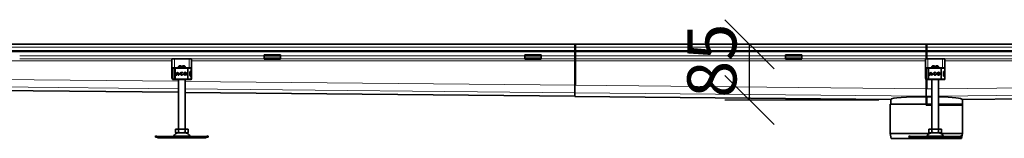
# Model space of a CAD drawing. Units: millimetres. Extents: x 59967 to 67500, y 22367 to 26470.
# Drawn here: x 62309 to 63812, y 26277 to 26458 of the extents above; entities that cross this region are included whole.
import ezdxf

# ---------------------------------------------------------------- set-up
doc = ezdxf.new("R2010")
doc.units = ezdxf.units.MM
doc.layers.add('ACO DIM', color=1, linetype='Continuous')
doc.layers.add('ACO DIM @ 30', color=1, linetype='Continuous')
doc.layers.add('Visible (ISO)', color=7, linetype='Continuous', lineweight=35)
doc.layers.add('Visible Narrow (ISO)', color=7, linetype='Continuous', lineweight=9)
doc.styles.add('ACO', font='trebuc.ttf', dxfattribs={"width": 0.8, "height": 2.5})
doc.dimstyles.new('ACO', dxfattribs={"dimtxt": 2.5, "dimasz": 2.5, "dimexe": 1.25, "dimexo": 0.625, "dimtad": 1, "dimdec": 0, "dimdsep": 46, "dimtxsty": 'ACO', "dimblk": 'OBLIQUE', "dimcen": 2.5, "dimclrd": 256, "dimclre": 256, "dimclrt": 256, "dimadec": 0, "dimazin": 0, "dimtfac": 1, "dimtdec": 0, "dimtmove": 0, "dimatfit": 3, "dimfxl": 1, "dimlwd": -1, "dimarcsym": 0})

# ---------------------------------------------------------------- blocks, each defined once
blk = doc.blocks.new('_Oblique')
at = {"color": 0, "linetype": 'ByBlock', "lineweight": -2}
blk.add_line((-0.5, -0.5), (0.5, 0.5), dxfattribs=at)
blk = doc.blocks.new('*D502')
at = {"layer": 'ACO DIM', "lineweight": -2, "transparency": 16777216}
for p, q in [((63609.3, 26420.7), (63385.6, 26420.7)), ((63620.3, 26335.4), (63385.6, 26335.4))]:
    blk.add_line(p, q, dxfattribs=at)
at = {"layer": 'ACO DIM', "transparency": 16777216}
blk.add_line((63423.1, 26335.4), (63423.1, 26420.7), dxfattribs=at)
at = {"layer": 'Defpoints', "color": 0, "transparency": 16777216}
for p in [(63423.1, 26420.7), (63628, 26420.7), (63639.1, 26335.4)]:
    blk.add_point(p, dxfattribs=at)
at = {"layer": 'ACO DIM', "transparency": 16777216, "xscale": 75, "yscale": 75, "zscale": 75}
for p, rotation in [((63423.1, 26420.7), 90), ((63423.1, 26335.4), 270)]:
    blk.add_blockref('_Oblique', p, dxfattribs=dict(at, rotation=rotation))
at = {"layer": 'ACO DIM', "transparency": 16777216, "insert": (63328.1, 26338.7), "char_height": 75, "attachment_point": 1, "rotation": 90, "style": 'ACO'}
blk.add_mtext('85', dxfattribs=at)

msp = doc.modelspace()

# ---------------------------------------------------------------- linework, layer by layer
at = {"layer": 'Visible (ISO)'}
for p, q in [((60206.5, 26420.6), (63157.4, 26420.6)), ((60206.5, 26410.6), (63157.4, 26410.6)), ((60206.5, 26409.4), (66201.5, 26409.4)), ((63156.5, 26416.1), (63156.5, 26420.6)), ((63156.5, 26420.6), (63693.9, 26420.6)), ((63156.5, 26416.1), (63156.5, 26410.6)), ((63156.5, 26410.6), (63693.9, 26410.6)), ((63156.5, 26409.4), (63156.5, 26402.9)), ((63157.4, 26420.6), (63157.4, 26416.1)), ((63157.4, 26410.6), (63157.4, 26416.1)), ((63157.4, 26402.9), (63157.4, 26409.4)), ((63693, 26416.1), (63693, 26420.6)), ((63693, 26420.6), (66201.5, 26420.6)), ((63693, 26416.1), (63693, 26410.6)), ((63693, 26410.6), (66202.4, 26410.6)), ((63693, 26409.4), (63693, 26402.9)), ((63693.9, 26420.6), (63693.9, 26416.1)), ((63693.9, 26410.6), (63693.9, 26416.1)), ((63693.9, 26402.9), (63693.9, 26409.4)), ((62541.5, 26368.2), (62541.5, 26398.2)), ((62545.5, 26398.2), (62541.5, 26398.2)), ((62545.5, 26398.2), (62567.5, 26398.2)), ((62571.5, 26398.2), (62567.5, 26398.2)), ((62571.5, 26368.2), (62571.5, 26398.2)), ((62682, 26404.4), (62682, 26402.5)), ((62682, 26404.4), (62707, 26404.4)), ((62682, 26400.1), (62682, 26402.5)), ((62682, 26398.7), (62682, 26400.1)), ((62682, 26397.7), (62682, 26398.7)), ((62707, 26398.7), (62682, 26398.7)), ((62682, 26397.7), (62707, 26397.7)), ((62707, 26404.4), (62707, 26402.5)), ((62707, 26400.1), (62707, 26402.5)), ((62707, 26398.7), (62707, 26400.1)), ((62707, 26398.7), (62707, 26397.7)), ((63080, 26404.4), (63080, 26402.5)), ((63080, 26404.4), (63105, 26404.4)), ((63080, 26400.1), (63080, 26402.5)), ((63080, 26398.7), (63080, 26400.1)), ((63080, 26397.7), (63080, 26398.7)), ((63105, 26398.7), (63080, 26398.7)), ((63080, 26397.7), (63105, 26397.7)), ((63105, 26404.4), (63105, 26402.5)), ((63105, 26400.1), (63105, 26402.5)), ((63105, 26398.7), (63105, 26400.1)), ((63105, 26398.7), (63105, 26397.7)), ((63156.5, 26398.4), (63156.5, 26402.9)), ((63156.5, 26398.4), (63156.5, 26398.2)), ((63156.5, 26398.2), (63156.5, 26395.2)), ((63156.5, 26395.2), (63156.5, 26358)), ((63157.4, 26402.9), (63157.4, 26398.4)), ((63157.4, 26398.2), (63157.4, 26398.4)), ((63157.4, 26395.2), (63157.4, 26398.2)), ((63157.4, 26358.1), (63157.4, 26395.2)), ((63478, 26404.4), (63478, 26402.5)), ((63478, 26404.4), (63503, 26404.4)), ((63478, 26400.1), (63478, 26402.5)), ((63478, 26398.7), (63478, 26400.1)), ((63478, 26397.7), (63478, 26398.7)), ((63503, 26398.7), (63478, 26398.7)), ((63478, 26397.7), (63503, 26397.7)), ((63503, 26404.4), (63503, 26402.5)), ((63503, 26400.1), (63503, 26402.5)), ((63503, 26398.7), (63503, 26400.1)), ((63503, 26398.7), (63503, 26397.7)), ((63691.5, 26368.2), (63691.5, 26398.2)), ((63695.5, 26398.2), (63691.5, 26398.2)), ((63693, 26398.4), (63693, 26402.9)), ((63693, 26398.4), (63693, 26398.2)), ((63693.9, 26402.9), (63693.9, 26398.4)), ((63693.9, 26398.2), (63693.9, 26398.4)), ((63695.5, 26398.2), (63717.5, 26398.2)), ((63721.5, 26398.2), (63717.5, 26398.2)), ((63721.5, 26368.2), (63721.5, 26398.2)), ((62542.1, 26383.1), (62542.1, 26383.7)), ((62542.5, 26378.7), (62542.5, 26376.8)), ((62542.7, 26367.7), (62542.7, 26383.7)), ((62543.1, 26384.7), (62543.2, 26384.7)), ((62543.7, 26384.7), (62543.2, 26384.7)), ((62543.7, 26384.7), (62543.8, 26384.7)), ((62543.8, 26384.7), (62545.9, 26384.7)), ((62545.9, 26384.7), (62546.7, 26384.7)), ((62565, 26384.7), (62546.7, 26384.7)), ((62552.5, 26387.7), (62551.5, 26386.8)), ((62555.5, 26386.8), (62551.5, 26386.8)), ((62551.5, 26384.7), (62551.5, 26386.8)), ((62552.5, 26387.7), (62555.5, 26387.7)), ((62555.5, 26384.7), (62555.5, 26386.8)), ((62557.5, 26387.7), (62560.6, 26387.7)), ((62557.5, 26386.8), (62557.5, 26384.7)), ((62561.5, 26386.8), (62557.5, 26386.8)), ((62560.6, 26387.7), (62561.5, 26386.8)), ((62561.5, 26384.7), (62561.5, 26386.8)), ((62565, 26384.7), (62565.6, 26384.7)), ((62565.6, 26384.7), (62569.6, 26384.7)), ((62569, 26378.3), (62569, 26373.1)), ((62569.3, 26379.2), (62569.7, 26379.2)), ((62569.6, 26384.7), (62570.3, 26384.7)), ((62570.5, 26379.3), (62569.6, 26379.3)), ((62569.7, 26379.2), (62570.3, 26379.2)), ((62571.3, 26379.3), (62570.5, 26379.3)), ((62571.3, 26379.3), (62571.3, 26383.7)), ((62571.3, 26373.2), (62571.3, 26378.2)), ((63692.1, 26383.1), (63692.1, 26383.7)), ((63692.5, 26378.7), (63692.5, 26376.8)), ((63692.7, 26367.7), (63692.7, 26383.7)), ((63693.1, 26384.7), (63693.2, 26384.7)), ((63693.7, 26384.7), (63693.2, 26384.7)), ((63693.7, 26384.7), (63693.8, 26384.7)), ((63693.8, 26384.7), (63695.9, 26384.7)), ((63695.9, 26384.7), (63696.7, 26384.7)), ((63715, 26384.7), (63696.7, 26384.7)), ((63702.5, 26387.7), (63701.5, 26386.8)), ((63705.5, 26386.8), (63701.5, 26386.8)), ((63701.5, 26384.7), (63701.5, 26386.8)), ((63702.5, 26387.7), (63705.5, 26387.7)), ((63705.5, 26384.7), (63705.5, 26386.8)), ((63707.5, 26387.7), (63710.6, 26387.7)), ((63707.5, 26386.8), (63707.5, 26384.7)), ((63711.5, 26386.8), (63707.5, 26386.8)), ((63710.6, 26387.7), (63711.5, 26386.8)), ((63711.5, 26384.7), (63711.5, 26386.8)), ((63715, 26384.7), (63715.6, 26384.7)), ((63715.6, 26384.7), (63719.6, 26384.7)), ((63719, 26378.3), (63719, 26373.1)), ((63719.3, 26379.2), (63719.7, 26379.2)), ((63719.6, 26384.7), (63720.3, 26384.7)), ((63720.5, 26379.3), (63719.6, 26379.3)), ((63719.7, 26379.2), (63720.3, 26379.2)), ((63721.3, 26379.3), (63720.5, 26379.3)), ((63721.3, 26379.3), (63721.3, 26383.7)), ((63721.3, 26373.2), (63721.3, 26378.2)), ((62542.1, 26368.2), (62541.5, 26368.2)), ((62542.1, 26367.7), (62542.1, 26368.3)), ((62542.1, 26368.2), (62542.1, 26368.2)), ((62542.5, 26376.8), (62542.5, 26374.7)), ((62542.5, 26374.7), (62542.5, 26372.7)), ((62542.7, 26368.2), (62542.7, 26368.2)), ((62543.2, 26366.7), (62543.1, 26366.7)), ((62543.2, 26366.7), (62543.7, 26366.7)), ((62543.8, 26366.7), (62543.7, 26366.7)), ((62545.9, 26366.7), (62543.8, 26366.7)), ((62546.7, 26366.7), (62545.9, 26366.7)), ((62546.7, 26366.7), (62565, 26366.7)), ((62548.7, 26373.5), (62547.8, 26373.5)), ((62551.1, 26374.3), (62548.7, 26374.3)), ((62549, 26375.2), (62550.8, 26375.2)), ((62552, 26373.5), (62551.1, 26373.5)), ((62551.5, 26291), (62551.5, 26366.7)), ((62557.8, 26377.1), (62557.1, 26376.6)), ((62557.2, 26375), (62557.9, 26374.4)), ((62561.5, 26291), (62561.5, 26366.7)), ((62565.6, 26366.7), (62565, 26366.7)), ((62569.6, 26366.7), (62565.6, 26366.7)), ((62569.7, 26372.2), (62569.3, 26372.2)), ((62570.5, 26372.1), (62569.6, 26372.1)), ((62570.3, 26366.7), (62569.6, 26366.7)), ((62570.3, 26372.2), (62569.7, 26372.2)), ((62571.3, 26372.1), (62570.5, 26372.1)), ((62571.3, 26367.7), (62571.3, 26372.1)), ((62571.5, 26368.2), (62571.3, 26368.2)), ((63692.1, 26368.2), (63691.5, 26368.2)), ((63692.1, 26367.7), (63692.1, 26368.3)), ((63692.1, 26368.2), (63692.1, 26368.2)), ((63692.5, 26376.8), (63692.5, 26374.7)), ((63692.5, 26374.7), (63692.5, 26372.7)), ((63692.7, 26368.2), (63692.7, 26368.2)), ((63693, 26366.7), (63693, 26352.6)), ((63693.2, 26366.7), (63693.1, 26366.7)), ((63693.2, 26366.7), (63693.7, 26366.7)), ((63693.8, 26366.7), (63693.7, 26366.7)), ((63695.9, 26366.7), (63693.8, 26366.7)), ((63693.9, 26352.7), (63693.9, 26366.7)), ((63696.7, 26366.7), (63695.9, 26366.7)), ((63696.7, 26366.7), (63715, 26366.7)), ((63698.7, 26373.5), (63697.8, 26373.5)), ((63701.1, 26374.3), (63698.7, 26374.3)), ((63699, 26375.2), (63700.8, 26375.2)), ((63702, 26373.5), (63701.1, 26373.5)), ((63701.5, 26291), (63701.5, 26366.7)), ((63707.8, 26377.1), (63707.1, 26376.6)), ((63707.2, 26375), (63707.9, 26374.4)), ((63711.5, 26291), (63711.5, 26366.7)), ((63715.6, 26366.7), (63715, 26366.7)), ((63719.6, 26366.7), (63715.6, 26366.7)), ((63719.7, 26372.2), (63719.3, 26372.2)), ((63720.5, 26372.1), (63719.6, 26372.1)), ((63720.3, 26366.7), (63719.6, 26366.7)), ((63720.3, 26372.2), (63719.7, 26372.2)), ((63721.3, 26372.1), (63720.5, 26372.1)), ((63721.3, 26367.7), (63721.3, 26372.1)), ((63721.5, 26368.2), (63721.3, 26368.2)), ((62551.5, 26347.3), (61411.5, 26358.7)), ((63156.5, 26346.5), (63156.5, 26358)), ((63693, 26341.2), (63693, 26352.6)), ((63156.5, 26341.2), (62561.5, 26347.2)), ((63156.5, 26346.5), (63156.5, 26341.2)), ((63156.5, 26341.1), (63156.5, 26341.2)), ((63638.9, 26336.4), (63156.5, 26341.1)), ((63638.9, 26329.2), (63638.9, 26336.4)), ((63693, 26341.2), (63693, 26340.6)), ((63693, 26327.7), (63693, 26340.6)), ((63693.9, 26327.7), (63693.9, 26340.6)), ((64851.5, 26347.4), (63748, 26336.3)), ((63748, 26327.7), (63748, 26336.3)), ((63693.5, 26329.2), (63638, 26329.2)), ((63638, 26284.2), (63638, 26329.2)), ((63693.5, 26327.7), (63693, 26327.7)), ((63693.5, 26327.7), (63693.9, 26327.7)), ((63701.5, 26329.2), (63693.9, 26329.2)), ((63701.5, 26327.7), (63693.9, 26327.7)), ((63748, 26329.2), (63711.5, 26329.2)), ((63748, 26327.7), (63711.5, 26327.7)), ((63748, 26284.2), (63748, 26329.2)), ((62546.7, 26286.9), (62546.7, 26291)), ((62546.7, 26291), (62551.6, 26291)), ((62551.6, 26286.9), (62551.6, 26291)), ((62551.6, 26291), (62561.4, 26291)), ((62561.4, 26286.9), (62561.4, 26291)), ((62561.4, 26291), (62566.4, 26291)), ((62566.4, 26286.9), (62566.4, 26291)), ((63696.7, 26286.9), (63696.7, 26291)), ((63696.7, 26291), (63701.6, 26291)), ((63701.6, 26286.9), (63701.6, 26291)), ((63701.6, 26291), (63711.4, 26291)), ((63711.4, 26286.9), (63711.4, 26291)), ((63711.4, 26291), (63716.4, 26291)), ((63716.4, 26286.9), (63716.4, 26291)), ((62516.2, 26278.7), (62516.6, 26280.6)), ((62516.2, 26278.7), (62519.2, 26278.1)), ((62519.6, 26280), (62516.6, 26280.6)), ((62520.3, 26277.9), (62519.2, 26278.1)), ((62519.6, 26280), (62520.7, 26279.8)), ((62521.5, 26279.7), (62591.5, 26279.7)), ((62591.5, 26277.7), (62521.5, 26277.7)), ((62548.4, 26285.2), (62564.7, 26285.2)), ((62592.4, 26279.8), (62593.5, 26280)), ((62593.9, 26278.1), (62592.8, 26277.9)), ((62596.5, 26280.6), (62593.5, 26280)), ((62593.9, 26278.1), (62596.8, 26278.7)), ((62596.8, 26278.7), (62596.5, 26280.6)), ((63697.5, 26284.2), (63638, 26284.2)), ((63639.2, 26277), (63638, 26284.2)), ((63746.9, 26277), (63639.2, 26277)), ((63666.2, 26278.7), (63666.6, 26280.6)), ((63666.2, 26278.7), (63669.2, 26278.1)), ((63669.6, 26280), (63666.6, 26280.6)), ((63670.3, 26277.9), (63669.2, 26278.1)), ((63669.6, 26280), (63670.7, 26279.8)), ((63671.5, 26279.7), (63741.5, 26279.7)), ((63741.5, 26277.7), (63671.5, 26277.7)), ((63698.4, 26285.2), (63714.7, 26285.2)), ((63748, 26284.2), (63715.6, 26284.2)), ((63742.4, 26279.8), (63743.5, 26280)), ((63743.9, 26278.1), (63742.8, 26277.9)), ((63746.5, 26280.6), (63743.5, 26280)), ((63743.9, 26278.1), (63746.8, 26278.7)), ((63746.8, 26278.7), (63746.5, 26280.6)), ((63746.9, 26277), (63748, 26284.2))]:
    msp.add_line(p, q, dxfattribs=at)
for centre, radius in [((62561.8, 26375.7), 2.25), ((63711.8, 26375.7), 2.25), ((62561.8, 26375.7), 1.35), ((63711.8, 26375.7), 1.35)]:
    msp.add_circle(centre, radius, dxfattribs=at)
for centre, radius, start, end in [((62543.1, 26383.7), 1, 90, 180), ((62545.5, 26378.7), 3, 159.1375, 180), ((62543.7, 26383.7), 1, 90, 180), ((62553.5, 26373.5), 5.77, 129.1661, 180.43), ((62546.3, 26373.5), 5.77, 359.57, 50.8339), ((62556.1, 26375.7), 2.25, 37.6194, 324.7669), ((62570.3, 26383.7), 1, 0, 90), ((62570.3, 26378.2), 1, 0, 90), ((62567.5, 26378.7), 3, 9.2254, 11.537), ((63693.1, 26383.7), 1, 90, 180), ((63695.5, 26378.7), 3, 159.1375, 180), ((63693.7, 26383.7), 1, 90, 180), ((63703.5, 26373.5), 5.77, 129.1661, 180.43), ((63696.3, 26373.5), 5.77, 359.57, 50.8339), ((63706.1, 26375.7), 2.25, 37.6194, 324.7669), ((63720.3, 26383.7), 1, 0, 90), ((63720.3, 26378.2), 1, 0, 90), ((63717.5, 26378.7), 3, 9.2254, 11.537), ((62543.1, 26367.7), 1, 180, 270), ((62545.5, 26372.7), 3, 180, 200.8625), ((62543.7, 26367.7), 1, 180, 270), ((62553.5, 26373.5), 4.87, 170.8366, 180.5099), ((62553.5, 26373.5), 4.87, 138.5047, 159.806), ((62546.3, 26373.5), 4.87, 20.194, 41.4953), ((62546.3, 26373.5), 4.87, 359.4901, 9.1634), ((62556.1, 26375.7), 1.35, 38.1423, 324.4119), ((62570.3, 26373.2), 1, 270, 0), ((62570.3, 26367.7), 1, 270, 0), ((62567.5, 26372.7), 3, 348.463, 350.7746), ((63693.1, 26367.7), 1, 180, 270), ((63695.5, 26372.7), 3, 180, 200.8625), ((63693.7, 26367.7), 1, 180, 270), ((63703.5, 26373.5), 4.87, 170.8366, 180.5099), ((63703.5, 26373.5), 4.87, 138.5047, 159.806), ((63696.3, 26373.5), 4.87, 20.194, 41.4953), ((63696.3, 26373.5), 4.87, 359.4901, 9.1634), ((63706.1, 26375.7), 1.35, 38.1423, 324.4119), ((63720.3, 26373.2), 1, 270, 0), ((63720.3, 26367.7), 1, 270, 0), ((63717.5, 26372.7), 3, 348.463, 350.7746), ((62521.5, 26284.1), 6.37, 259, 270), ((62521.5, 26284.1), 4.37, 259, 270), ((62542.5, 26281.2), 1.5, 270, 332.8591), ((62551.5, 26276.6), 8.61, 90, 152.8591), ((62548.4, 26286.9), 1.7, 180, 270), ((62561.5, 26276.6), 8.61, 27.1409, 90), ((62564.7, 26286.9), 1.7, 270, 0), ((62570.5, 26281.2), 1.5, 207.1409, 270), ((62591.5, 26284.1), 4.37, 270, 281), ((62591.5, 26284.1), 6.37, 270, 281), ((63671.5, 26284.1), 6.37, 259, 270), ((63671.5, 26284.1), 4.37, 259, 270), ((63692.5, 26281.2), 1.5, 270, 332.8591), ((63701.5, 26276.6), 8.61, 90, 152.8591), ((63698.4, 26286.9), 1.7, 180, 270), ((63711.5, 26276.6), 8.61, 27.1409, 90), ((63714.7, 26286.9), 1.7, 270, 0), ((63720.5, 26281.2), 1.5, 207.1409, 270), ((63741.5, 26284.1), 4.37, 270, 281), ((63741.5, 26284.1), 6.37, 270, 281)]:
    msp.add_arc(centre, radius, start, end, dxfattribs=at)
for centre, major_axis, start_param, end_param in [((63693.9, 26335.8), (55, -0.5), 1.588034, 3.135335), ((63693, 26335.7), (55, 0.6), 1.561726, 1.569908), ((63693, 26335.7), (55, 0.6), 1.414741, 1.553544), ((63693, 26335.7), (55, 0.6), 0.006242, 1.226855)]:
    msp.add_ellipse(centre, major_axis=major_axis, ratio=0.08748, start_param=start_param, end_param=end_param, dxfattribs=at)
for points in [[(62542.1, 26383.1), (62542.1, 26383.1), (62542.1, 26383.1), (62542.1, 26383.1)], [(63692.1, 26383.1), (63692.1, 26383.1), (63692.1, 26383.1), (63692.1, 26383.1)], [(62542.1, 26368.3), (62542.1, 26368.3), (62542.1, 26368.3), (62542.1, 26368.3)], [(62542.7, 26374.3), (62542.7, 26374.3), (62542.7, 26374.3), (62542.7, 26374.3)], [(63692.1, 26368.3), (63692.1, 26368.3), (63692.1, 26368.3), (63692.1, 26368.3)], [(63692.7, 26374.3), (63692.7, 26374.3), (63692.7, 26374.3), (63692.7, 26374.3)], [(63638.9, 26336.4), (63638.9, 26336.4), (63638.9, 26336.4), (63638.9, 26336.4)], [(63748, 26336.3), (63748, 26336.3), (63748, 26336.3), (63748, 26336.3)]]:
    msp.add_open_spline(points, degree=3, dxfattribs=at)
for points, knots in [([(62542.7, 26380), (62542.7, 26380.2), (62542.6, 26380.4), (62542.5, 26381.2), (62542.3, 26381.6), (62542.1, 26382.4), (62542.1, 26382.8), (62542.1, 26383.1)], [0.1222791, 0.1222791, 0.1222791, 0.1222791, 0.2179615, 0.2179615, 0.4645927, 0.4645927, 0.731205, 0.731205, 0.731205, 0.731205]), ([(62542.2, 26383.6), (62542.2, 26383.6), (62542.2, 26383.6), (62542.2, 26383.4), (62542.3, 26383.1), (62542.6, 26382.9)], [-0.05151133, -0.05151133, -0.05151133, -0.05151133, -0.05126221, -0.05126221, -0.00005433, -0.00005433, -0.00005433, -0.00005433]), ([(62542.6, 26383.3), (62542.4, 26383.4), (62542.2, 26383.5), (62542.2, 26383.6), (62542.2, 26383.6), (62542.2, 26383.6)], [0, 0, 0, 0, 0.05126221, 0.05126221, 0.05151133, 0.05151133, 0.05151133, 0.05151133]), ([(62569.6, 26379.3), (62569.5, 26379.3), (62569.4, 26379.3), (62569.3, 26379.2), (62569.2, 26379.1), (62569.1, 26378.9), (62569, 26378.8), (62569, 26378.6), (62569, 26378.5), (62569, 26378.3)], [-0.1631442, -0.1631442, -0.1631442, -0.1631442, -0.1191476, -0.1191476, -0.0751511, -0.0751511, -0.0375755, -0.0375755, 0, 0, 0, 0]), ([(63692.7, 26380), (63692.7, 26380.2), (63692.6, 26380.4), (63692.5, 26381.2), (63692.3, 26381.6), (63692.1, 26382.4), (63692.1, 26382.8), (63692.1, 26383.1)], [0.1222791, 0.1222791, 0.1222791, 0.1222791, 0.2179615, 0.2179615, 0.4645927, 0.4645927, 0.731205, 0.731205, 0.731205, 0.731205]), ([(63692.2, 26383.6), (63692.2, 26383.6), (63692.2, 26383.6), (63692.2, 26383.4), (63692.3, 26383.1), (63692.6, 26382.9)], [-0.05151133, -0.05151133, -0.05151133, -0.05151133, -0.05126221, -0.05126221, -0.00005433, -0.00005433, -0.00005433, -0.00005433]), ([(63692.6, 26383.3), (63692.4, 26383.4), (63692.2, 26383.5), (63692.2, 26383.6), (63692.2, 26383.6), (63692.2, 26383.6)], [0, 0, 0, 0, 0.05126221, 0.05126221, 0.05151133, 0.05151133, 0.05151133, 0.05151133]), ([(63719.6, 26379.3), (63719.5, 26379.3), (63719.4, 26379.3), (63719.3, 26379.2), (63719.2, 26379.1), (63719.1, 26378.9), (63719, 26378.8), (63719, 26378.6), (63719, 26378.5), (63719, 26378.3)], [-0.1631442, -0.1631442, -0.1631442, -0.1631442, -0.1191476, -0.1191476, -0.0751511, -0.0751511, -0.0375755, -0.0375755, 0, 0, 0, 0]), ([(62542.1, 26368.3), (62542.1, 26368.7), (62542.1, 26369.1), (62542.3, 26369.8), (62542.4, 26370.2), (62542.6, 26371), (62542.7, 26371.2), (62542.7, 26371.5)], [0, 0, 0, 0, 0.2653722, 0.2653722, 0.4918529, 0.4918529, 0.6088811, 0.6088811, 0.6088811, 0.6088811]), ([(62542.6, 26368.5), (62542.3, 26368.4), (62542.2, 26368.1), (62542.2, 26367.9), (62542.2, 26367.9), (62542.2, 26367.9)], [-0.05126221, -0.05126221, -0.05126221, -0.05126221, 0, 0, 0.00024912, 0.00024912, 0.00024912, 0.00024912]), ([(62542.2, 26367.9), (62542.2, 26367.9), (62542.2, 26367.9), (62542.2, 26368), (62542.4, 26368.1), (62542.6, 26368.2)], [-0.00024912, -0.00024912, -0.00024912, -0.00024912, 0, 0, 0.05126221, 0.05126221, 0.05126221, 0.05126221]), ([(62542.5, 26376.8), (62542.5, 26376.9), (62542.5, 26376.9), (62542.6, 26377), (62542.6, 26377), (62542.6, 26377.1), (62542.7, 26377.1), (62542.7, 26377.1)], [0, 0, 0, 0, 0.01772639, 0.01772639, 0.03488529, 0.03488529, 0.0450219, 0.0450219, 0.0450219, 0.0450219]), ([(62542.7, 26374.3), (62542.7, 26374.4), (62542.6, 26374.4), (62542.6, 26374.4), (62542.6, 26374.5), (62542.6, 26374.6), (62542.5, 26374.6), (62542.5, 26374.7), (62542.5, 26374.7), (62542.5, 26374.7)], [0, 0, 0, 0, 0.00956563, 0.00956563, 0.02594523, 0.02594523, 0.04093222, 0.04093222, 0.04506354, 0.04506354, 0.04506354, 0.04506354]), ([(62542.7, 26377.1), (62542.7, 26377.2), (62542.7, 26377.2), (62542.7, 26377.2), (62542.7, 26377.2), (62542.7, 26377.2)], [0, 0, 0, 0, 0.01914636, 0.01914636, 0.02310747, 0.02310747, 0.02310747, 0.02310747]), ([(62569, 26373.1), (62569, 26373), (62569, 26372.9), (62569, 26372.6), (62569.1, 26372.5), (62569.2, 26372.4), (62569.3, 26372.3), (62569.4, 26372.2), (62569.5, 26372.1), (62569.6, 26372.1)], [-0.6457289, -0.6457289, -0.6457289, -0.6457289, -0.6081534, -0.6081534, -0.5705778, -0.5705778, -0.5265813, -0.5265813, -0.4825847, -0.4825847, -0.4825847, -0.4825847]), ([(63692.1, 26368.3), (63692.1, 26368.7), (63692.1, 26369.1), (63692.3, 26369.8), (63692.4, 26370.2), (63692.6, 26371), (63692.7, 26371.2), (63692.7, 26371.5)], [0, 0, 0, 0, 0.2653722, 0.2653722, 0.4918529, 0.4918529, 0.6088811, 0.6088811, 0.6088811, 0.6088811]), ([(63692.6, 26368.5), (63692.3, 26368.4), (63692.2, 26368.1), (63692.2, 26367.9), (63692.2, 26367.9), (63692.2, 26367.9)], [-0.05126221, -0.05126221, -0.05126221, -0.05126221, 0, 0, 0.00024912, 0.00024912, 0.00024912, 0.00024912]), ([(63692.2, 26367.9), (63692.2, 26367.9), (63692.2, 26367.9), (63692.2, 26368), (63692.4, 26368.1), (63692.6, 26368.2)], [-0.00024912, -0.00024912, -0.00024912, -0.00024912, 0, 0, 0.05126221, 0.05126221, 0.05126221, 0.05126221]), ([(63692.5, 26376.8), (63692.5, 26376.9), (63692.5, 26376.9), (63692.6, 26377), (63692.6, 26377), (63692.6, 26377.1), (63692.7, 26377.1), (63692.7, 26377.1)], [0, 0, 0, 0, 0.01772639, 0.01772639, 0.03488529, 0.03488529, 0.0450219, 0.0450219, 0.0450219, 0.0450219]), ([(63692.7, 26374.3), (63692.7, 26374.4), (63692.6, 26374.4), (63692.6, 26374.4), (63692.6, 26374.5), (63692.6, 26374.6), (63692.5, 26374.6), (63692.5, 26374.7), (63692.5, 26374.7), (63692.5, 26374.7)], [0, 0, 0, 0, 0.00956563, 0.00956563, 0.02594523, 0.02594523, 0.04093222, 0.04093222, 0.04506354, 0.04506354, 0.04506354, 0.04506354]), ([(63692.7, 26377.1), (63692.7, 26377.2), (63692.7, 26377.2), (63692.7, 26377.2), (63692.7, 26377.2), (63692.7, 26377.2)], [0, 0, 0, 0, 0.01914636, 0.01914636, 0.02310747, 0.02310747, 0.02310747, 0.02310747]), ([(63719, 26373.1), (63719, 26373), (63719, 26372.9), (63719, 26372.6), (63719.1, 26372.5), (63719.2, 26372.4), (63719.3, 26372.3), (63719.4, 26372.2), (63719.5, 26372.1), (63719.6, 26372.1)], [-0.6457289, -0.6457289, -0.6457289, -0.6457289, -0.6081534, -0.6081534, -0.5705778, -0.5705778, -0.5265813, -0.5265813, -0.4825847, -0.4825847, -0.4825847, -0.4825847]), ([(62546.7, 26286.9), (62546.7, 26286.8), (62546.7, 26286.7), (62546.8, 26286.4), (62546.9, 26286.2), (62547.1, 26285.9), (62547.2, 26285.8), (62547.6, 26285.5), (62547.9, 26285.4), (62548.6, 26285.3), (62548.9, 26285.3), (62549.2, 26285.3), (62549.5, 26285.3), (62549.8, 26285.3), (62550.4, 26285.4), (62550.7, 26285.5), (62551.2, 26285.8), (62551.3, 26285.9), (62551.5, 26286.2), (62551.5, 26286.4), (62551.6, 26286.7), (62551.6, 26286.8), (62551.6, 26286.9)], [-0.527685, -0.527685, -0.527685, -0.527685, -0.488486, -0.488486, -0.436757, -0.436757, -0.352298, -0.352298, -0.176149, -0.176149, 0, 0, 0, 0.176149, 0.176149, 0.352298, 0.352298, 0.436757, 0.436757, 0.488486, 0.488486, 0.527685, 0.527685, 0.527685, 0.527685]), ([(62551.6, 26286.9), (62551.6, 26286.8), (62551.7, 26286.7), (62551.8, 26286.4), (62551.9, 26286.2), (62552.3, 26285.9), (62552.6, 26285.8), (62553.4, 26285.5), (62554, 26285.4), (62555.3, 26285.3), (62556, 26285.3), (62556.5, 26285.3), (62557.1, 26285.3), (62557.8, 26285.3), (62559, 26285.4), (62559.7, 26285.5), (62560.5, 26285.8), (62560.8, 26285.9), (62561.1, 26286.2), (62561.3, 26286.4), (62561.4, 26286.7), (62561.4, 26286.8), (62561.4, 26286.9)], [-0.527685, -0.527685, -0.527685, -0.527685, -0.488486, -0.488486, -0.436757, -0.436757, -0.352298, -0.352298, -0.176149, -0.176149, 0, 0, 0, 0.176149, 0.176149, 0.352298, 0.352298, 0.436757, 0.436757, 0.488486, 0.488486, 0.527685, 0.527685, 0.527685, 0.527685]), ([(62561.4, 26286.9), (62561.4, 26286.8), (62561.5, 26286.7), (62561.5, 26286.4), (62561.6, 26286.2), (62561.8, 26285.9), (62561.9, 26285.8), (62562.3, 26285.5), (62562.6, 26285.4), (62563.3, 26285.3), (62563.6, 26285.3), (62563.9, 26285.3), (62564.2, 26285.3), (62564.5, 26285.3), (62565.2, 26285.4), (62565.5, 26285.5), (62565.9, 26285.8), (62566, 26285.9), (62566.2, 26286.2), (62566.3, 26286.4), (62566.3, 26286.7), (62566.4, 26286.8), (62566.4, 26286.9)], [-0.527685, -0.527685, -0.527685, -0.527685, -0.488486, -0.488486, -0.436757, -0.436757, -0.352298, -0.352298, -0.176149, -0.176149, 0, 0, 0, 0.176149, 0.176149, 0.352298, 0.352298, 0.436757, 0.436757, 0.488486, 0.488486, 0.527685, 0.527685, 0.527685, 0.527685]), ([(63696.7, 26286.9), (63696.7, 26286.8), (63696.7, 26286.7), (63696.8, 26286.4), (63696.9, 26286.2), (63697.1, 26285.9), (63697.2, 26285.8), (63697.6, 26285.5), (63697.9, 26285.4), (63698.6, 26285.3), (63698.9, 26285.3), (63699.2, 26285.3), (63699.5, 26285.3), (63699.8, 26285.3), (63700.4, 26285.4), (63700.7, 26285.5), (63701.2, 26285.8), (63701.3, 26285.9), (63701.5, 26286.2), (63701.5, 26286.4), (63701.6, 26286.7), (63701.6, 26286.8), (63701.6, 26286.9)], [-0.527685, -0.527685, -0.527685, -0.527685, -0.488486, -0.488486, -0.436757, -0.436757, -0.352298, -0.352298, -0.176149, -0.176149, 0, 0, 0, 0.176149, 0.176149, 0.352298, 0.352298, 0.436757, 0.436757, 0.488486, 0.488486, 0.527685, 0.527685, 0.527685, 0.527685]), ([(63701.6, 26286.9), (63701.6, 26286.8), (63701.7, 26286.7), (63701.8, 26286.4), (63701.9, 26286.2), (63702.3, 26285.9), (63702.6, 26285.8), (63703.4, 26285.5), (63704, 26285.4), (63705.3, 26285.3), (63706, 26285.3), (63706.5, 26285.3), (63707.1, 26285.3), (63707.8, 26285.3), (63709, 26285.4), (63709.7, 26285.5), (63710.5, 26285.8), (63710.8, 26285.9), (63711.1, 26286.2), (63711.3, 26286.4), (63711.4, 26286.7), (63711.4, 26286.8), (63711.4, 26286.9)], [-0.527685, -0.527685, -0.527685, -0.527685, -0.488486, -0.488486, -0.436757, -0.436757, -0.352298, -0.352298, -0.176149, -0.176149, 0, 0, 0, 0.176149, 0.176149, 0.352298, 0.352298, 0.436757, 0.436757, 0.488486, 0.488486, 0.527685, 0.527685, 0.527685, 0.527685]), ([(63711.4, 26286.9), (63711.4, 26286.8), (63711.5, 26286.7), (63711.5, 26286.4), (63711.6, 26286.2), (63711.8, 26285.9), (63711.9, 26285.8), (63712.3, 26285.5), (63712.6, 26285.4), (63713.3, 26285.3), (63713.6, 26285.3), (63713.9, 26285.3), (63714.2, 26285.3), (63714.5, 26285.3), (63715.2, 26285.4), (63715.5, 26285.5), (63715.9, 26285.8), (63716, 26285.9), (63716.2, 26286.2), (63716.3, 26286.4), (63716.3, 26286.7), (63716.4, 26286.8), (63716.4, 26286.9)], [-0.527685, -0.527685, -0.527685, -0.527685, -0.488486, -0.488486, -0.436757, -0.436757, -0.352298, -0.352298, -0.176149, -0.176149, 0, 0, 0, 0.176149, 0.176149, 0.352298, 0.352298, 0.436757, 0.436757, 0.488486, 0.488486, 0.527685, 0.527685, 0.527685, 0.527685])]:
    msp.add_open_spline(points, degree=3, knots=knots, dxfattribs=at)
for points in [[(62555.5, 26386.8), (62555.5, 26387.3), (62555.5, 26387.7)], [(62557.5, 26387.7), (62557.5, 26387.3), (62557.5, 26386.8)], [(63705.5, 26386.8), (63705.5, 26387.3), (63705.5, 26387.7)], [(63707.5, 26387.7), (63707.5, 26387.3), (63707.5, 26386.8)]]:
    msp.add_rational_spline(points, [1, 1.0054431915, 1], degree=2, dxfattribs=at)
at = {"layer": 'Visible Narrow (ISO)'}
for p, q in [((63157.4, 26416.1), (60206.5, 26416.1)), ((63693.9, 26416.1), (63156.5, 26416.1)), ((66202.4, 26416.1), (63693, 26416.1)), ((61421.5, 26395.2), (62541.5, 26395.2)), ((62309, 26402.9), (62682, 26402.9)), ((62309, 26398.4), (62682, 26398.4)), ((62309, 26398.2), (62541.5, 26398.2)), ((62545.5, 26384.7), (62545.5, 26398.2)), ((62567.5, 26384.7), (62567.5, 26398.2)), ((62571.5, 26398.2), (62682, 26398.2)), ((62571.5, 26395.2), (63157.4, 26395.2)), ((62682, 26402.5), (62707, 26402.5)), ((62682, 26400.1), (62707, 26400.1)), ((62707, 26402.9), (63080, 26402.9)), ((62707, 26398.4), (63080, 26398.4)), ((62707, 26398.2), (63080, 26398.2)), ((63080, 26402.5), (63105, 26402.5)), ((63080, 26400.1), (63105, 26400.1)), ((63105, 26402.9), (63157.4, 26402.9)), ((63105, 26398.4), (63157.4, 26398.4)), ((63105, 26398.2), (63157.4, 26398.2)), ((63156.5, 26402.9), (63478, 26402.9)), ((63156.5, 26398.4), (63478, 26398.4)), ((63156.5, 26398.2), (63478, 26398.2)), ((63156.5, 26395.2), (63691.5, 26395.2)), ((63478, 26402.5), (63503, 26402.5)), ((63478, 26400.1), (63503, 26400.1)), ((63503, 26402.9), (63693.9, 26402.9)), ((63503, 26398.4), (63693.9, 26398.4)), ((63503, 26398.2), (63691.5, 26398.2)), ((63693, 26402.9), (63876, 26402.9)), ((63693, 26398.4), (63876, 26398.4)), ((63695.5, 26384.7), (63695.5, 26398.2)), ((63717.5, 26384.7), (63717.5, 26398.2)), ((63721.5, 26398.2), (63876, 26398.2)), ((63721.5, 26395.2), (64841.5, 26395.2)), ((62542.2, 26383.7), (62542.1, 26383.7)), ((62542.2, 26383.7), (62542.2, 26383.6)), ((62542.7, 26383.7), (62542.2, 26383.7)), ((62542.7, 26378.7), (62542.5, 26378.7)), ((62542.8, 26383.7), (62542.7, 26383.7)), ((62545.1, 26383.7), (62542.8, 26383.7)), ((62542.8, 26367.7), (62542.8, 26383.7)), ((62546.7, 26383.7), (62545.1, 26383.7)), ((62545.1, 26383.7), (62545.1, 26367.7)), ((62546.7, 26383.7), (62546.7, 26384.7)), ((62546.7, 26383.7), (62565, 26383.7)), ((62546.7, 26367.7), (62546.7, 26383.7)), ((62565, 26383.7), (62565, 26384.7)), ((62566.3, 26383.7), (62565, 26383.7)), ((62565, 26383.7), (62565, 26367.7)), ((62570.5, 26383.7), (62566.3, 26383.7)), ((62566.3, 26367.7), (62566.3, 26383.7)), ((62570.7, 26378.2), (62569, 26378.2)), ((62571.3, 26383.7), (62570.5, 26383.7)), ((62570.5, 26379.3), (62570.5, 26383.7)), ((62571.3, 26378.2), (62570.7, 26378.2)), ((62570.7, 26373.2), (62570.7, 26378.2)), ((63692.2, 26383.7), (63692.1, 26383.7)), ((63692.2, 26383.7), (63692.2, 26383.6)), ((63692.7, 26383.7), (63692.2, 26383.7)), ((63692.7, 26378.7), (63692.5, 26378.7)), ((63692.8, 26383.7), (63692.7, 26383.7)), ((63695.1, 26383.7), (63692.8, 26383.7)), ((63692.8, 26367.7), (63692.8, 26383.7)), ((63696.7, 26383.7), (63695.1, 26383.7)), ((63695.1, 26383.7), (63695.1, 26367.7)), ((63696.7, 26383.7), (63696.7, 26384.7)), ((63696.7, 26383.7), (63715, 26383.7)), ((63696.7, 26367.7), (63696.7, 26383.7)), ((63715, 26383.7), (63715, 26384.7)), ((63716.3, 26383.7), (63715, 26383.7)), ((63715, 26383.7), (63715, 26367.7)), ((63720.5, 26383.7), (63716.3, 26383.7)), ((63716.3, 26367.7), (63716.3, 26383.7)), ((63720.7, 26378.2), (63719, 26378.2)), ((63721.3, 26383.7), (63720.5, 26383.7)), ((63720.5, 26379.3), (63720.5, 26383.7)), ((63721.3, 26378.2), (63720.7, 26378.2)), ((63720.7, 26373.2), (63720.7, 26378.2)), ((61411.5, 26364.1), (62551.5, 26352.7)), ((61421.5, 26375.4), (62551.5, 26364.1)), ((62542.1, 26367.7), (62542.2, 26367.7)), ((62542.2, 26367.9), (62542.2, 26367.7)), ((62542.2, 26367.7), (62542.7, 26367.7)), ((62542.5, 26372.7), (62542.7, 26372.7)), ((62542.7, 26367.7), (62542.8, 26367.7)), ((62542.8, 26367.7), (62545.1, 26367.7)), ((62545.1, 26367.7), (62546.7, 26367.7)), ((62546.7, 26366.7), (62546.7, 26367.7)), ((62565, 26367.7), (62546.7, 26367.7)), ((62561.5, 26364), (63157.4, 26358.1)), ((62565, 26366.7), (62565, 26367.7)), ((62565, 26367.7), (62566.3, 26367.7)), ((62566.3, 26367.7), (62570.5, 26367.7)), ((62569, 26373.2), (62570.7, 26373.2)), ((62570.5, 26372.1), (62570.5, 26367.7)), ((62570.5, 26367.7), (62571.3, 26367.7)), ((62570.7, 26373.2), (62571.3, 26373.2)), ((63692.1, 26367.7), (63692.2, 26367.7)), ((63692.2, 26367.9), (63692.2, 26367.7)), ((63692.2, 26367.7), (63692.7, 26367.7)), ((63692.5, 26372.7), (63692.7, 26372.7)), ((63692.7, 26367.7), (63692.8, 26367.7)), ((63692.8, 26367.7), (63695.1, 26367.7)), ((63695.1, 26367.7), (63696.7, 26367.7)), ((63696.7, 26366.7), (63696.7, 26367.7)), ((63715, 26367.7), (63696.7, 26367.7)), ((63711.5, 26352.8), (64851.5, 26364.3)), ((63715, 26366.7), (63715, 26367.7)), ((63715, 26367.7), (63716.3, 26367.7)), ((63716.3, 26367.7), (63720.5, 26367.7)), ((63719, 26373.2), (63720.7, 26373.2)), ((63720.5, 26372.1), (63720.5, 26367.7)), ((63720.5, 26367.7), (63721.3, 26367.7)), ((63720.7, 26373.2), (63721.3, 26373.2)), ((61411.5, 26358.7), (62551.5, 26347.3)), ((62561.5, 26352.6), (63156.5, 26346.6)), ((63156.5, 26358), (63693.9, 26352.7)), ((63693, 26352.6), (63701.5, 26352.7)), ((63711.5, 26341.4), (64851.5, 26352.8)), ((62561.5, 26347.2), (63156.5, 26341.2)), ((63156.5, 26346.5), (63693, 26341.2)), ((63156.5, 26341.2), (63638.9, 26336.4)), ((63693, 26341.2), (63701.5, 26341.2)), ((63748, 26336.3), (64851.5, 26347.4)), ((62519.2, 26278.1), (62519.6, 26280)), ((62569.2, 26280.6), (62543.9, 26280.6)), ((62593.9, 26278.1), (62593.5, 26280)), ((63669.2, 26278.1), (63669.6, 26280)), ((63719.2, 26280.6), (63693.9, 26280.6)), ((63743.9, 26278.1), (63743.5, 26280))]:
    msp.add_line(p, q, dxfattribs=at)
for centre, start, end in [((62567.5, 26378.7), 11.537, 13.8865), ((63717.5, 26378.7), 11.537, 13.8865), ((62567.5, 26372.7), 346.1135, 348.463), ((63717.5, 26372.7), 346.1135, 348.463)]:
    msp.add_arc(centre, 2.5, start, end, dxfattribs=at)
for centre, major_axis, ratio, start_param, end_param in [((62543.2, 26383.7), (0, 1), 0.994828, 0, 1.570796), ((62542.9, 26383.3), (-0.298, -0.401), 0.518811, 5.080568, 6.070953), ((62543.8, 26383.7), (0, 1), 0.941193, 0, 1.570796), ((62543.2, 26383.7), (0, 1), 0.439183, 5.894366, 6.283185), ((62545.9, 26383.7), (0, 1), 0.848112, 0, 1.570796), ((62565.6, 26383.7), (0, 1), 0.643453, 4.712389, 6.283185), ((62569.6, 26383.7), (0, 1), 0.947929, 4.712389, 6.283185), ((62569.7, 26378.2), (0, 1), 0.956896, 4.712389, 6.283185), ((63693.2, 26383.7), (0, 1), 0.994828, 0, 1.570796), ((63692.9, 26383.3), (-0.298, -0.401), 0.518811, 5.080568, 6.070953), ((63693.8, 26383.7), (0, 1), 0.941193, 0, 1.570796), ((63693.2, 26383.7), (0, 1), 0.439183, 5.894366, 6.283185), ((63695.9, 26383.7), (0, 1), 0.848112, 0, 1.570796), ((63715.6, 26383.7), (0, 1), 0.643453, 4.712389, 6.283185), ((63719.6, 26383.7), (0, 1), 0.947929, 4.712389, 6.283185), ((63719.7, 26378.2), (0, 1), 0.956896, 4.712389, 6.283185), ((62543.2, 26367.7), (0, -1), 0.994828, 4.712389, 6.283185), ((62542.9, 26368.2), (-0.298, 0.401), 0.518811, 0.211861, 1.202617), ((62543.1, 26376.9), (-0.354, 0.353), 0.946462, 0.026902, 0.922477), ((62543.1, 26376.8), (-0.391, 0.311), 0.97906, 0.000684, 0.733926), ((62544.5, 26375.7), (0, 10), 0.193185, 1.462957, 1.678636), ((62543.1, 26374.7), (-0.391, -0.311), 0.97906, 5.54926, 6.282502), ((62543.1, 26374.6), (-0.354, -0.353), 0.946462, 5.360708, 6.256283), ((62543.8, 26367.7), (0, -1), 0.941193, 4.712389, 6.283185), ((62543.2, 26367.7), (0, -1), 0.439183, 0, 0.38882), ((62545.9, 26367.7), (0, -1), 0.848112, 4.712389, 6.283185), ((62565.6, 26367.7), (0, -1), 0.643453, 0, 1.570796), ((62569.6, 26367.7), (0, -1), 0.947929, 0, 1.570796), ((62569.7, 26373.2), (0, -1), 0.956896, 0, 1.570796), ((63693.2, 26367.7), (0, -1), 0.994828, 4.712389, 6.283185), ((63692.9, 26368.2), (-0.298, 0.401), 0.518811, 0.211861, 1.202617), ((63693.1, 26376.9), (-0.354, 0.353), 0.946462, 0.026902, 0.922477), ((63693.1, 26376.8), (-0.391, 0.311), 0.97906, 0.000684, 0.733926), ((63694.5, 26375.7), (0, 10), 0.193185, 1.462957, 1.678636), ((63693.1, 26374.7), (-0.391, -0.311), 0.97906, 5.54926, 6.282502), ((63693.1, 26374.6), (-0.354, -0.353), 0.946462, 5.360708, 6.256283), ((63693.8, 26367.7), (0, -1), 0.941193, 4.712389, 6.283185), ((63693.2, 26367.7), (0, -1), 0.439183, 0, 0.38882), ((63695.9, 26367.7), (0, -1), 0.848112, 4.712389, 6.283185), ((63715.6, 26367.7), (0, -1), 0.643453, 0, 1.570796), ((63719.6, 26367.7), (0, -1), 0.947929, 0, 1.570796), ((63719.7, 26373.2), (0, -1), 0.956896, 0, 1.570796)]:
    msp.add_ellipse(centre, major_axis=major_axis, ratio=ratio, start_param=start_param, end_param=end_param, dxfattribs=at)
for points in [[(62542.2, 26383.6), (62542.1, 26383.5), (62542.1, 26383.3), (62542.1, 26383.1)], [(62542.7, 26383.2), (62542.7, 26383.3), (62542.6, 26383.3), (62542.6, 26383.3)], [(62542.6, 26382.9), (62542.6, 26382.9), (62542.7, 26382.8), (62542.7, 26382.8)], [(63692.2, 26383.6), (63692.1, 26383.5), (63692.1, 26383.3), (63692.1, 26383.1)], [(63692.7, 26383.2), (63692.7, 26383.3), (63692.6, 26383.3), (63692.6, 26383.3)], [(63692.6, 26382.9), (63692.6, 26382.9), (63692.7, 26382.8), (63692.7, 26382.8)], [(62542.1, 26368.3), (62542.1, 26368.1), (62542.1, 26368), (62542.2, 26367.9)], [(62542.5, 26376.8), (62542.5, 26376.8), (62542.5, 26376.8), (62542.6, 26376.8)], [(62542.6, 26374.7), (62542.5, 26374.7), (62542.5, 26374.7), (62542.5, 26374.7)], [(62542.6, 26376.8), (62542.7, 26376.9), (62542.7, 26376.9), (62542.7, 26377)], [(62542.6, 26376.8), (62542.6, 26376.8), (62542.6, 26376.8), (62542.6, 26376.8)], [(62542.6, 26374.7), (62542.6, 26374.7), (62542.6, 26374.7), (62542.6, 26374.7)], [(62542.7, 26374.5), (62542.7, 26374.6), (62542.7, 26374.6), (62542.6, 26374.7)], [(62542.7, 26368.7), (62542.7, 26368.6), (62542.6, 26368.6), (62542.6, 26368.5)], [(62542.6, 26368.2), (62542.6, 26368.2), (62542.7, 26368.2), (62542.7, 26368.2)], [(63692.1, 26368.3), (63692.1, 26368.1), (63692.1, 26368), (63692.2, 26367.9)], [(63692.5, 26376.8), (63692.5, 26376.8), (63692.5, 26376.8), (63692.6, 26376.8)], [(63692.6, 26374.7), (63692.5, 26374.7), (63692.5, 26374.7), (63692.5, 26374.7)], [(63692.6, 26376.8), (63692.7, 26376.9), (63692.7, 26376.9), (63692.7, 26377)], [(63692.6, 26376.8), (63692.6, 26376.8), (63692.6, 26376.8), (63692.6, 26376.8)], [(63692.6, 26374.7), (63692.6, 26374.7), (63692.6, 26374.7), (63692.6, 26374.7)], [(63692.7, 26374.5), (63692.7, 26374.6), (63692.7, 26374.6), (63692.6, 26374.7)], [(63692.7, 26368.7), (63692.7, 26368.6), (63692.6, 26368.6), (63692.6, 26368.5)], [(63692.6, 26368.2), (63692.6, 26368.2), (63692.7, 26368.2), (63692.7, 26368.2)]]:
    msp.add_open_spline(points, degree=3, dxfattribs=at)
for points, knots in [([(62542.7, 26380.2), (62542.7, 26380.3), (62542.6, 26381), (62542.3, 26382.2), (62542.4, 26382.8), (62542.6, 26382.9)], [2.2975876, 2.2975876, 2.2975876, 2.2975876, 2.3462628, 2.6404807, 3.0818076, 3.0818076, 3.0818076, 3.0818076]), ([(63692.7, 26380.2), (63692.7, 26380.3), (63692.6, 26381), (63692.3, 26382.2), (63692.4, 26382.8), (63692.6, 26382.9)], [2.2975876, 2.2975876, 2.2975876, 2.2975876, 2.3462628, 2.6404807, 3.0818076, 3.0818076, 3.0818076, 3.0818076]), ([(62542.6, 26368.5), (62542.4, 26368.7), (62542.3, 26369.3), (62542.6, 26370.5), (62542.7, 26371.2), (62542.7, 26371.3)], [0.3906631, 0.3906631, 0.3906631, 0.3906631, 0.8319899, 1.1262077, 1.1746127, 1.1746127, 1.1746127, 1.1746127]), ([(63692.6, 26368.5), (63692.4, 26368.7), (63692.3, 26369.3), (63692.6, 26370.5), (63692.7, 26371.2), (63692.7, 26371.3)], [0.3906631, 0.3906631, 0.3906631, 0.3906631, 0.8319899, 1.1262077, 1.1746127, 1.1746127, 1.1746127, 1.1746127])]:
    msp.add_open_spline(points, degree=3, knots=knots, dxfattribs=at)

# ---------------------------------------------------------------- dimensions: what is measured, and where the dimension line sits
at = {"layer": 'ACO DIM @ 30'}
dim = msp.add_linear_dim(base=(63423.1, 26420.7), p1=(63639.1, 26335.4), p2=(63628, 26420.7), angle=90, dimstyle='ACO', override={"dimscale": 30, "dimtix": 0, "dimtofl": 1, "dimtmove": 0, "dimatfit": 1}, dxfattribs=at)
dim.commit()
dim.dimension.update_dxf_attribs({"geometry": '*D502', "text_midpoint": (63423.1, 26378.1), "dimtype": 160})

doc.saveas('drawing.dxf')
